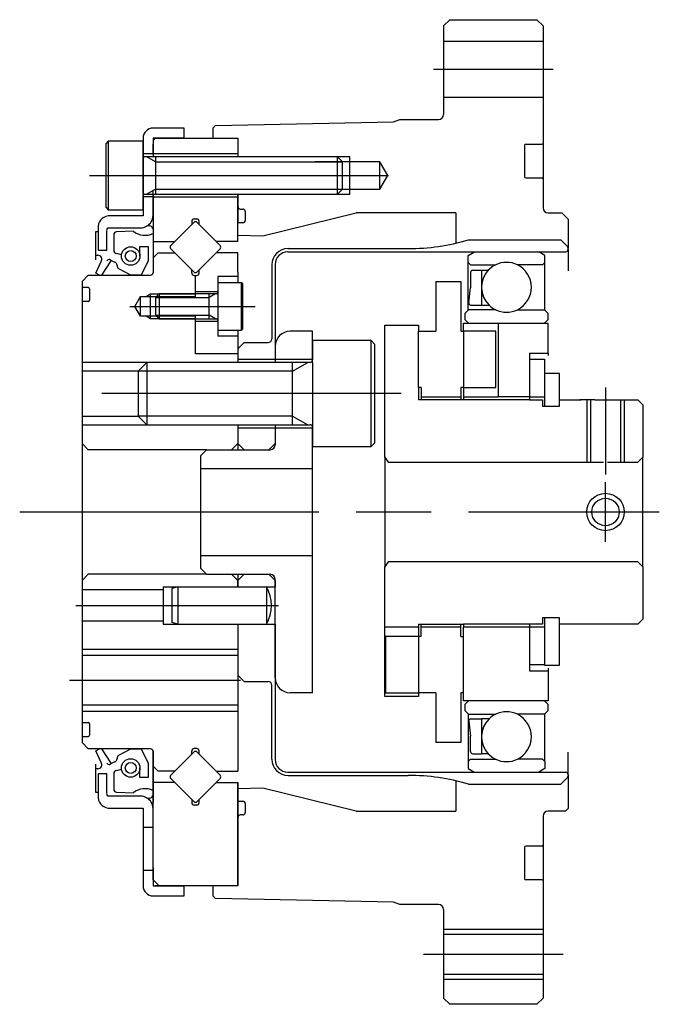
# Model space of a CAD drawing. Extents: x -204 to 46, y 16 to 160.
# Drawn here: x -104 to -53, y 77 to 156 of the extents above; entities that cross this region are included whole.
import ezdxf

# ---------------------------------------------------------------- set-up
doc = ezdxf.new("R2010")
doc.units = 0
doc.header["$MEASUREMENT"] = 0
doc.linetypes.add('DASH_CENTER', pattern=[36, 24, -3, 6, -3])
doc.layers.add('1', color=7, linetype='CONTINUOUS')

msp = doc.modelspace()

# ---------------------------------------------------------------- linework, layer by layer
at = {"layer": '1', "color": 7, "linetype": 'Continuous'}
for p, q in [((-70.223, 155.5), (-69.723, 156)), ((-69.723, 156), (-62.723, 156)), ((-62.223, 155.5), (-62.723, 156)), ((-70.223, 155.5), (-70.223, 148.4)), ((-62.223, 155.5), (-62.223, 142)), ((-62.223, 154.25), (-70.223, 154.25)), ((-62.223, 149.75), (-70.223, 149.75)), ((-88.523, 147.5), (-74.223, 147.8)), ((-74.223, 147.8), (-73.723, 148)), ((-73.723, 148), (-70.623, 148)), ((-91.023, 147.3), (-93.523, 147.3)), ((-91.023, 146.5), (-91.023, 147.3)), ((-88.523, 147.5), (-88.723, 147.3)), ((-88.723, 147.3), (-88.723, 146.5)), ((-97.123, 146.25), (-97.323, 146.05)), ((-94.323, 146.25), (-97.123, 146.25)), ((-97.123, 146.25), (-97.123, 140.75)), ((-94.323, 146.5), (-94.323, 140.25)), ((-94.323, 145.1), (-94.323, 146.25)), ((-93.523, 146.5), (-93.523, 145.05)), ((-91.023, 146.5), (-93.523, 146.5)), ((-93.523, 146.3), (-93.323, 146.5)), ((-93.523, 146.3), (-93.523, 145)), ((-93.323, 146.5), (-86.723, 146.5)), ((-86.723, 146.5), (-86.723, 145)), ((-86.723, 146.5), (-86.723, 145)), ((-97.323, 146.05), (-97.323, 140.95)), ((-93.523, 145.3), (-93.523, 146)), ((-63.723, 145.9), (-63.723, 143.4)), ((-63.623, 146), (-62.323, 146)), ((-93.523, 145.25), (-94.323, 145.25)), ((-94.323, 145), (-94.323, 145.1)), ((-94.323, 143.5), (-94.323, 145)), ((-93.323, 145), (-94.223, 145)), ((-86.723, 145.25), (-93.523, 145.25)), ((-78.723, 145), (-93.323, 145)), ((-93.323, 145), (-93.323, 142)), ((-75.323, 144.6), (-80.523, 144.6)), ((-78.323, 144.6), (-78.723, 145)), ((-78.723, 142), (-78.723, 145)), ((-78.323, 142.4), (-78.323, 144.6)), ((-77.723, 142), (-77.723, 145)), ((-74.688, 143.5), (-75.323, 144.6)), ((-75.323, 142.4), (-75.323, 144.6)), ((-94.323, 142), (-94.323, 143.5)), ((-75.323, 142.4), (-74.688, 143.5)), ((-63.623, 143.3), (-62.323, 143.3)), ((-93.523, 140.3), (-93.523, 142.3)), ((-80.523, 142.4), (-75.323, 142.4)), ((-78.723, 142), (-78.323, 142.4)), ((-94.323, 142), (-94.323, 141.9)), ((-94.323, 140.75), (-94.323, 141.9)), ((-93.523, 141.8), (-94.323, 141.8)), ((-94.223, 142), (-93.323, 142)), ((-93.523, 142), (-93.523, 135.7)), ((-86.723, 141.75), (-93.523, 141.75)), ((-93.323, 142), (-78.723, 142)), ((-86.723, 142), (-86.723, 139.7)), ((-86.723, 138.2), (-86.723, 142)), ((-62.223, 142), (-62.223, 140.9)), ((-97.323, 140.95), (-97.123, 140.75)), ((-97.123, 140.75), (-94.323, 140.75)), ((-86.523, 140.8), (-86.323, 140.8)), ((-94.323, 140.25), (-97.123, 140.25)), ((-90.223, 140.021), (-90.023, 140.021)), ((-86.123, 140.6), (-86.123, 139.9)), ((-84.723, 138.66), (-77.223, 140.5)), ((-69.223, 140.5), (-77.223, 140.5)), ((-69.223, 140.5), (-69.223, 138.071)), ((-69.223, 140.5), (-69.223, 138.071)), ((-61.823, 140.5), (-60.723, 140.5)), ((-60.223, 140), (-60.723, 140.5)), ((-60.223, 140), (-60.223, 137.662)), ((-97.923, 139.25), (-97.923, 139)), ((-93.523, 139.55), (-93.523, 138.499)), ((-92.103, 137.891), (-90.264, 139.73)), ((-90.423, 139.821), (-90.423, 139.571)), ((-88.143, 137.891), (-89.981, 139.73)), ((-89.823, 139.571), (-89.823, 139.821)), ((-86.323, 139.7), (-86.723, 139.7)), ((-98.123, 136.738), (-98.123, 139)), ((-98.123, 139), (-97.923, 139)), ((-96.683, 138.726), (-96.683, 137.488)), ((-95.098, 139.026), (-96.443, 138.966)), ((-86.723, 138.7), (-84.723, 138.66)), ((-68.223, 138.335), (-60.813, 138.335)), ((-60.281, 137.804), (-60.813, 138.335)), ((-94.572, 137.8), (-93.923, 137.8)), ((-94.572, 137.018), (-94.572, 137.8)), ((-93.923, 137.8), (-93.923, 136.657)), ((-93.523, 138.2), (-91.794, 138.2)), ((-92.103, 137.609), (-90.264, 135.77)), ((-88.143, 137.609), (-89.981, 135.77)), ((-86.723, 138.2), (-88.452, 138.2)), ((-82.695, 137.633), (-73.058, 137.633)), ((-60.223, 137.577), (-60.223, 137.662)), ((-60.223, 137.577), (-60.223, 135.851)), ((-98.123, 137.1), (-97.953, 137.1)), ((-96.992, 136.747), (-96.614, 136.556)), ((-96.055, 137.138), (-96.464, 137.249)), ((-93.523, 136.9), (-93.123, 137.3)), ((-93.123, 137.3), (-91.794, 137.3)), ((-86.723, 137.3), (-88.452, 137.3)), ((-86.723, 135.741), (-86.723, 137.3)), ((-82.723, 137.361), (-60.723, 137.361)), ((-68.243, 137.072), (-67.743, 137.361)), ((-68.243, 136.53), (-68.243, 137.072)), ((-67.743, 137.361), (-62.583, 137.361)), ((-62.083, 137.072), (-62.583, 137.361)), ((-62.083, 136.53), (-62.083, 137.072)), ((-60.723, 137.361), (-60.412, 137.377)), ((-60.723, 137.361), (-60.412, 137.377)), ((-98.123, 135.669), (-97.688, 136.6)), ((-97.628, 135.5), (-96.887, 136.663)), ((-96.325, 136.032), (-96.43, 136.389)), ((-95.305, 135.5), (-96.325, 136.032)), ((-93.923, 136.657), (-94.483, 135.5)), ((-90.423, 135.679), (-90.423, 135.929)), ((-89.823, 135.679), (-89.823, 135.929)), ((-83.995, 136.333), (-83.995, 130.4)), ((-83.723, 136.361), (-83.723, 128.75)), ((-68.243, 136.53), (-68.043, 136.33)), ((-68.243, 132.69), (-68.243, 136.53)), ((-68.043, 136.33), (-66.035, 136.33)), ((-67.873, 135.89), (-67.163, 135.89)), ((-67.163, 135.89), (-67.163, 133.1)), ((-67.163, 135.89), (-66.629, 135.89)), ((-62.283, 136.33), (-64.291, 136.33)), ((-62.083, 136.53), (-62.283, 136.33)), ((-62.083, 132.69), (-62.083, 136.53)), ((-98.723, 135.5), (-99.223, 135)), ((-98.723, 135.5), (-93.723, 135.5)), ((-97.823, 135.5), (-98.123, 135.669)), ((-94.483, 135.5), (-95.305, 135.5)), ((-90.223, 135.479), (-90.123, 135.479)), ((-90.123, 133.8), (-90.123, 135.479)), ((-90.123, 135.479), (-90.023, 135.479)), ((-86.723, 135.4), (-88.323, 135.4)), ((-88.323, 135.4), (-88.323, 134.2)), ((-86.723, 135.741), (-86.723, 134.9)), ((-68.043, 135.72), (-68.043, 134.485)), ((-99.223, 135), (-99.223, 98)), ((-98.723, 134.5), (-99.123, 134.5)), ((-98.623, 134.4), (-98.623, 133.5)), ((-86.423, 134.9), (-88.323, 134.9)), ((-88.323, 134.9), (-88.323, 134.1)), ((-86.323, 134.8), (-86.423, 134.9)), ((-86.423, 131.1), (-86.423, 134.9)), ((-86.323, 131.2), (-86.323, 134.8)), ((-70.823, 135), (-68.823, 135)), ((-70.823, 135), (-70.823, 131)), ((-68.823, 135), (-68.823, 131)), ((-68.189, 133.291), (-68.043, 134.485)), ((-94.985, 133), (-94.523, 133.8)), ((-94.523, 132.2), (-94.523, 133.8)), ((-94.523, 133.8), (-93.723, 133.8)), ((-93.723, 133.8), (-93.723, 134)), ((-93.723, 132.2), (-93.723, 133.8)), ((-93.723, 133.8), (-90.123, 133.8)), ((-93.023, 134), (-93.323, 133.7)), ((-93.323, 133.7), (-93.323, 132.3)), ((-89.023, 134), (-93.023, 134)), ((-93.023, 134), (-93.023, 132)), ((-90.123, 134.2), (-88.323, 134.2)), ((-89.023, 132), (-89.023, 134)), ((-88.423, 134), (-89.023, 134)), ((-88.323, 134.2), (-88.323, 131.8)), ((-88.323, 134.1), (-88.323, 134)), ((-88.323, 134), (-88.323, 133)), ((-98.723, 133.4), (-99.123, 133.4)), ((-94.523, 132.2), (-94.985, 133)), ((-88.323, 133), (-88.323, 132)), ((-68.503, 132.43), (-68.203, 132.73)), ((-66.035, 132.73), (-68.203, 132.73)), ((-68.021, 133.1), (-67.163, 133.1)), ((-67.163, 133.1), (-66.561, 133.1)), ((-64.291, 132.73), (-62.123, 132.73)), ((-61.823, 132.43), (-62.123, 132.73)), ((-93.723, 132.2), (-94.523, 132.2)), ((-93.723, 132), (-93.723, 132.2)), ((-90.123, 132.2), (-93.723, 132.2)), ((-93.323, 132.3), (-93.023, 132)), ((-93.023, 132), (-89.023, 132)), ((-90.123, 129.2), (-90.123, 132.2)), ((-89.023, 132), (-88.423, 132)), ((-88.323, 131.9), (-88.323, 132)), ((-68.503, 132.43), (-68.503, 131.95)), ((-68.503, 131.95), (-68.203, 131.65)), ((-61.823, 131.95), (-62.123, 131.65)), ((-61.823, 131.95), (-61.823, 132.43)), ((-90.123, 131.8), (-88.323, 131.8)), ((-88.323, 131.9), (-88.323, 131.1)), ((-88.323, 131.8), (-88.323, 130.6)), ((-86.423, 131.1), (-86.323, 131.2)), ((-74.923, 120.9), (-74.923, 131.5)), ((-74.923, 131.5), (-72.223, 131.5)), ((-72.223, 131.5), (-72.223, 131)), ((-68.623, 131.648), (-65.823, 131.648)), ((-68.623, 131), (-68.623, 131.648)), ((-68.203, 131.65), (-62.123, 131.65)), ((-65.823, 131.648), (-65.823, 125.75)), ((-65.823, 131.648), (-61.823, 131.648)), ((-61.823, 129.25), (-61.823, 131.648)), ((-88.323, 131.1), (-86.423, 131.1)), ((-86.723, 130.6), (-88.323, 130.6)), ((-86.723, 131.1), (-86.723, 128.5)), ((-80.723, 131), (-82.523, 131)), ((-80.723, 128.75), (-80.723, 131)), ((-72.223, 126.5), (-72.223, 131)), ((-72.223, 131), (-70.823, 131)), ((-68.823, 131), (-68.623, 131)), ((-66.023, 131), (-68.623, 131)), ((-68.623, 131), (-68.623, 126.5)), ((-66.023, 126.5), (-66.023, 131)), ((-86.223, 130.1), (-86.723, 129.6)), ((-86.723, 129.6), (-86.723, 128.75)), ((-86.223, 130.1), (-84.295, 130.1)), ((-83.723, 129.8), (-83.723, 128.75)), ((-76.023, 130.25), (-80.723, 130.25)), ((-80.723, 130.25), (-80.723, 128.7)), ((-75.723, 129.95), (-76.023, 130.25)), ((-76.023, 121.75), (-76.023, 130.25)), ((-75.723, 122.05), (-75.723, 129.95)), ((-86.723, 129.2), (-90.123, 129.2)), ((-63.323, 129.25), (-63.323, 128.75)), ((-63.323, 129.25), (-61.823, 129.25)), ((-61.823, 129.25), (-61.823, 129.07)), ((-94.023, 128.5), (-94.723, 127.8)), ((-82.323, 128.5), (-94.023, 128.5)), ((-94.023, 128.5), (-94.023, 123.5)), ((-86.723, 128.75), (-83.723, 128.75)), ((-86.723, 128.75), (-86.723, 128.5)), ((-83.723, 128.75), (-83.723, 128.5)), ((-83.723, 128.75), (-80.723, 128.75)), ((-83.723, 128.75), (-83.723, 128.5)), ((-80.923, 128.5), (-82.323, 128.5)), ((-82.323, 123.5), (-82.323, 128.5)), ((-80.723, 128.5), (-80.723, 128.75)), ((-80.723, 128.5), (-80.723, 128.7)), ((-80.723, 128.5), (-80.723, 126)), ((-63.323, 128.75), (-62.123, 128.75)), ((-63.323, 128.75), (-63.323, 125.75)), ((-62.123, 128.75), (-62.123, 127.6)), ((-94.723, 127.8), (-99.223, 127.8)), ((-94.723, 127.8), (-94.723, 124.2)), ((-60.923, 127.6), (-62.123, 127.6)), ((-62.123, 127.6), (-62.123, 125.75)), ((-60.923, 125.5), (-60.923, 127.6)), ((-72.223, 126.5), (-72.223, 125.5)), ((-72.023, 126.5), (-72.223, 126.5)), ((-72.023, 126.5), (-72.023, 125.75)), ((-68.623, 126.5), (-68.823, 126.5)), ((-68.823, 126.5), (-68.823, 125.75)), ((-68.623, 126.5), (-66.023, 126.5)), ((-68.623, 126.5), (-68.623, 125.75)), ((-80.723, 126), (-80.723, 123.5)), ((-72.023, 125.75), (-68.823, 125.75)), ((-72.023, 125.75), (-72.023, 125.5)), ((-68.823, 125.75), (-68.823, 125.5)), ((-68.623, 125.75), (-68.623, 125.5)), ((-68.623, 125.75), (-65.823, 125.75)), ((-63.323, 125.75), (-65.823, 125.75)), ((-63.323, 125.75), (-62.123, 125.75)), ((-63.323, 125.75), (-63.323, 125.5)), ((-62.123, 125.75), (-62.123, 125.5)), ((-72.023, 125.5), (-72.223, 125.5)), ((-68.823, 125.5), (-72.023, 125.5)), ((-68.623, 125.5), (-68.823, 125.5)), ((-63.323, 125.5), (-68.623, 125.5)), ((-63.323, 125.5), (-62.273, 125.5)), ((-62.273, 125.5), (-62.273, 125)), ((-62.273, 125), (-62.123, 125)), ((-62.123, 125.5), (-62.123, 125)), ((-62.123, 125), (-60.923, 125)), ((-60.923, 125), (-60.923, 125.5)), ((-60.923, 125.5), (-59.183, 125.5)), ((-59.293, 125.5), (-59.283, 125.5)), ((-58.083, 125.5), (-59.283, 125.5)), ((-58.423, 125.5), (-58.423, 120.5)), ((-58.083, 125.5), (-56.483, 125.5)), ((-57.073, 125.5), (-54.623, 125.5)), ((-56.483, 125.5), (-56.183, 125.5)), ((-56.023, 125.5), (-56.023, 120.5)), ((-54.623, 125.5), (-54.223, 125.1)), ((-54.223, 125.1), (-54.223, 120.9)), ((-99.223, 124.2), (-94.723, 124.2)), ((-94.723, 124.2), (-94.023, 123.5)), ((-94.023, 123.5), (-82.323, 123.5)), ((-86.723, 123.5), (-86.723, 123.25)), ((-86.723, 123.25), (-83.723, 123.25)), ((-86.723, 123.25), (-86.723, 122)), ((-83.723, 123.5), (-83.723, 123.25)), ((-83.723, 123.5), (-83.723, 123.25)), ((-83.723, 123.25), (-83.723, 121.9)), ((-83.723, 123.25), (-80.723, 123.25)), ((-83.723, 123.25), (-83.723, 122)), ((-82.323, 123.5), (-80.923, 123.5)), ((-80.723, 123.5), (-80.723, 123.3)), ((-80.723, 123.3), (-80.723, 121.75)), ((-80.723, 102), (-80.723, 123.25)), ((-99.223, 122), (-98.723, 121.5)), ((-86.723, 122), (-87.223, 121.5)), ((-86.723, 122), (-86.223, 121.5)), ((-86.723, 122), (-86.723, 121.5)), ((-83.723, 122), (-84.223, 121.5)), ((-80.723, 121.75), (-76.023, 121.75)), ((-76.023, 121.75), (-75.723, 122.05)), ((-89.223, 121.5), (-98.723, 121.5)), ((-89.223, 121.5), (-89.723, 121)), ((-89.723, 121), (-89.723, 112)), ((-89.223, 121.5), (-86.723, 121.5)), ((-86.723, 121.5), (-84.123, 121.5)), ((-86.223, 121.5), (-84.223, 121.5)), ((-74.923, 120.9), (-74.663, 120.5)), ((-74.923, 120.9), (-74.923, 112.1)), ((-54.623, 120.5), (-54.223, 120.9)), ((-54.223, 112.1), (-54.223, 120.9)), ((-74.663, 120.5), (-71.893, 120.5)), ((-71.893, 120.5), (-57.373, 120.5)), ((-57.073, 120.5), (-54.623, 120.5)), ((-56.483, 120.5), (-56.183, 120.5)), ((-89.723, 120), (-80.723, 120)), ((-89.723, 113), (-80.723, 113)), ((-74.663, 112.5), (-74.923, 112.1)), ((-71.893, 112.5), (-74.663, 112.5)), ((-54.623, 112.5), (-71.893, 112.5)), ((-54.223, 112.1), (-54.623, 112.5)), ((-98.723, 111.5), (-99.223, 111)), ((-89.223, 111.5), (-98.723, 111.5)), ((-89.723, 112), (-89.223, 111.5)), ((-89.223, 111.5), (-84.123, 111.5)), ((-87.223, 111.5), (-86.723, 111)), ((-86.723, 111), (-86.223, 111.5)), ((-86.723, 111.5), (-86.723, 111)), ((-86.223, 111.5), (-84.223, 111.5)), ((-83.723, 111), (-84.223, 111.5)), ((-74.923, 107.25), (-74.923, 112.1)), ((-54.223, 112.1), (-54.223, 107.9)), ((-86.723, 111), (-86.723, 110.5)), ((-86.723, 110.5), (-86.723, 111)), ((-83.723, 103.2), (-83.723, 111.1)), ((-83.723, 111), (-83.723, 110.5)), ((-92.723, 110.25), (-99.223, 110.25)), ((-92.723, 110.5), (-92.723, 107.5)), ((-92.723, 110.5), (-86.723, 110.5)), ((-91.523, 110.5), (-92.023, 110.366)), ((-92.023, 110.366), (-92.023, 107.634)), ((-91.523, 110.5), (-91.523, 107.5)), ((-86.723, 110.5), (-83.723, 110.5)), ((-84.425, 110.5), (-84.425, 107.5)), ((-92.723, 107.75), (-99.223, 107.75)), ((-92.723, 107.5), (-83.723, 107.5)), ((-91.523, 107.5), (-92.023, 107.634)), ((-86.723, 107.5), (-86.723, 103.4)), ((-86.723, 107.5), (-86.723, 95.7)), ((-83.723, 107.5), (-83.723, 96.639)), ((-72.223, 107.5), (-72.023, 107.5)), ((-72.223, 107.5), (-72.223, 107.25)), ((-72.023, 107.25), (-72.023, 107.5)), ((-72.023, 107.5), (-68.823, 107.5)), ((-68.823, 107.25), (-68.823, 107.5)), ((-68.823, 107.5), (-68.623, 107.5)), ((-68.623, 107.5), (-68.623, 107.25)), ((-66.023, 107.5), (-68.623, 107.5)), ((-63.323, 107.5), (-66.023, 107.5)), ((-62.273, 107.5), (-63.323, 107.5)), ((-63.323, 107.5), (-63.323, 107.25)), ((-62.123, 108), (-62.273, 108)), ((-62.273, 108), (-62.273, 107.5)), ((-62.123, 108), (-62.123, 107.5)), ((-60.923, 108), (-62.123, 108)), ((-62.123, 107.5), (-62.123, 107.25)), ((-60.923, 107.5), (-60.923, 108)), ((-60.633, 107.5), (-60.923, 107.5)), ((-60.923, 104.2), (-60.923, 107.5)), ((-60.523, 107.5), (-60.633, 107.5)), ((-58.973, 107.5), (-60.523, 107.5)), ((-54.623, 107.5), (-58.973, 107.5)), ((-54.223, 107.9), (-54.623, 107.5)), ((-74.923, 101.71), (-74.923, 107.25)), ((-72.223, 107.25), (-74.923, 107.25)), ((-72.223, 107.25), (-72.223, 106.5)), ((-72.023, 106.5), (-72.023, 107.25)), ((-68.823, 107.25), (-72.023, 107.25)), ((-68.823, 106.5), (-68.823, 107.25)), ((-68.623, 106.5), (-68.623, 107.25)), ((-63.323, 107.25), (-68.623, 107.25)), ((-62.123, 107.25), (-63.323, 107.25)), ((-63.323, 107.25), (-63.323, 104.25)), ((-62.123, 107.25), (-62.123, 104.25)), ((-74.863, 106.5), (-74.863, 102)), ((-72.223, 106.5), (-74.863, 106.5)), ((-72.223, 106.5), (-72.223, 102)), ((-72.023, 106.5), (-72.223, 106.5)), ((-68.823, 106.5), (-68.623, 106.5)), ((-68.623, 102), (-68.623, 106.5)), ((-99.223, 105), (-86.723, 105)), ((-62.123, 104.25), (-63.323, 104.25)), ((-63.323, 104.25), (-63.323, 103.75)), ((-63.323, 103.75), (-61.823, 103.75)), ((-62.123, 104.25), (-62.123, 104.2)), ((-62.123, 104.2), (-60.923, 104.2)), ((-61.823, 103.974), (-61.823, 103.75)), ((-61.823, 103.75), (-61.823, 101.353)), ((-86.723, 103.4), (-86.223, 102.9)), ((-86.223, 102.9), (-84.295, 102.9)), ((-83.995, 96.667), (-83.995, 102.6)), ((-80.723, 102), (-82.523, 102)), ((-74.863, 102), (-72.223, 102)), ((-72.223, 102), (-72.223, 101.71)), ((-70.823, 102), (-72.223, 102)), ((-70.823, 102), (-70.823, 98)), ((-68.823, 102), (-68.823, 98)), ((-68.623, 102), (-68.823, 102)), ((-68.623, 101.353), (-68.623, 102)), ((-72.223, 101.71), (-74.923, 101.71)), ((-61.823, 101.353), (-68.623, 101.353)), ((-68.203, 101.35), (-68.503, 101.05)), ((-62.123, 101.35), (-68.203, 101.35)), ((-62.123, 101.35), (-61.823, 101.05)), ((-86.723, 101), (-99.223, 101)), ((-68.503, 101.05), (-68.503, 100.57)), ((-68.203, 100.27), (-68.503, 100.57)), ((-62.123, 100.27), (-61.823, 100.57)), ((-61.823, 100.57), (-61.823, 101.05)), ((-99.123, 99.6), (-98.723, 99.6)), ((-68.243, 100.31), (-68.243, 96.47)), ((-68.203, 100.27), (-66.035, 100.27)), ((-68.189, 99.709), (-68.043, 98.515)), ((-68.021, 99.9), (-67.163, 99.9)), ((-67.163, 99.9), (-67.163, 97.11)), ((-66.561, 99.9), (-67.163, 99.9)), ((-62.123, 100.27), (-64.291, 100.27)), ((-62.083, 96.47), (-62.083, 100.31)), ((-98.623, 99.5), (-98.623, 98.6)), ((-99.223, 98), (-98.723, 97.5)), ((-99.123, 98.5), (-98.723, 98.5)), ((-68.823, 98), (-70.823, 98)), ((-68.043, 97.28), (-68.043, 98.515)), ((-93.723, 97.5), (-98.723, 97.5)), ((-97.966, 97.5), (-98.483, 97.5)), ((-98.123, 97.331), (-97.823, 97.5)), ((-97.688, 96.4), (-98.123, 97.331)), ((-96.887, 96.337), (-97.628, 97.5)), ((-96.325, 96.968), (-95.305, 97.5)), ((-95.305, 97.5), (-94.483, 97.5)), ((-94.483, 97.5), (-93.923, 96.343)), ((-93.523, 87), (-93.523, 97.305)), ((-93.523, 97.3), (-93.523, 93.2)), ((-90.264, 97.23), (-92.103, 95.391)), ((-90.423, 97.071), (-90.423, 97.321)), ((-90.123, 97.521), (-90.223, 97.521)), ((-90.023, 97.521), (-90.123, 97.521)), ((-89.981, 97.23), (-88.143, 95.391)), ((-89.823, 97.071), (-89.823, 97.321)), ((-60.223, 95.423), (-60.223, 97.226)), ((-60.223, 95.423), (-60.223, 97.226)), ((-96.614, 96.444), (-96.992, 96.253)), ((-96.43, 96.611), (-96.325, 96.968)), ((-68.243, 96.47), (-68.043, 96.67)), ((-68.243, 96.47), (-68.243, 95.928)), ((-68.043, 96.67), (-66.035, 96.67)), ((-67.873, 97.11), (-67.163, 97.11)), ((-66.629, 97.11), (-67.163, 97.11)), ((-62.283, 96.67), (-64.291, 96.67)), ((-62.083, 96.47), (-62.283, 96.67)), ((-62.083, 96.47), (-62.083, 95.928)), ((-98.123, 94), (-98.123, 96.262)), ((-97.953, 95.9), (-98.123, 95.9)), ((-96.464, 95.751), (-96.055, 95.862)), ((-94.572, 95.2), (-94.572, 95.982)), ((-93.923, 96.343), (-93.923, 95.2)), ((-93.123, 95.7), (-93.523, 96.1)), ((-91.794, 95.7), (-93.123, 95.7)), ((-88.452, 95.7), (-86.723, 95.7)), ((-82.723, 95.639), (-60.723, 95.639)), ((-68.243, 95.928), (-67.743, 95.639)), ((-67.743, 95.639), (-62.583, 95.639)), ((-62.083, 95.928), (-62.583, 95.639)), ((-60.723, 95.639), (-60.412, 95.623)), ((-60.723, 95.639), (-60.412, 95.623)), ((-96.683, 95.512), (-96.683, 94.274)), ((-93.923, 95.2), (-94.572, 95.2)), ((-90.264, 93.27), (-92.103, 95.109)), ((-89.981, 93.27), (-88.143, 95.109)), ((-82.695, 95.367), (-73.058, 95.367)), ((-69.223, 94.929), (-69.223, 92.5)), ((-60.281, 95.196), (-60.813, 94.665)), ((-60.223, 95.423), (-60.223, 95.338)), ((-60.223, 95.423), (-60.223, 95.338)), ((-60.223, 95.338), (-60.223, 92.7)), ((-96.443, 94.034), (-95.098, 93.974)), ((-91.794, 94.8), (-93.523, 94.8)), ((-93.523, 94.501), (-93.523, 93.45)), ((-88.452, 94.8), (-86.723, 94.8)), ((-86.723, 94.8), (-86.723, 86.5)), ((-86.723, 86.5), (-86.723, 94.8)), ((-84.723, 94.34), (-86.723, 94.3)), ((-77.223, 92.5), (-84.723, 94.34)), ((-68.223, 94.665), (-60.813, 94.665)), ((-97.923, 94), (-98.123, 94)), ((-97.923, 94), (-97.923, 93.75)), ((-90.423, 93.429), (-90.423, 93.179)), ((-89.823, 93.179), (-89.823, 93.429)), ((-86.723, 93.3), (-86.323, 93.3)), ((-97.123, 92.75), (-94.323, 92.75)), ((-94.323, 92.75), (-94.323, 86.5)), ((-93.523, 90.7), (-93.523, 92.7)), ((-90.023, 92.979), (-90.223, 92.979)), ((-86.123, 93.1), (-86.123, 92.4)), ((-77.223, 92.5), (-69.223, 92.5)), ((-60.423, 92.5), (-61.823, 92.5)), ((-60.423, 92.5), (-60.223, 92.7)), ((-86.323, 92.2), (-86.523, 92.2)), ((-62.223, 92.1), (-62.223, 77.5)), ((-94.323, 91.2), (-93.523, 91.2)), ((-63.723, 89.6), (-63.723, 87.1)), ((-62.323, 89.7), (-63.623, 89.7)), ((-94.323, 87.75), (-93.523, 87.75)), ((-93.523, 87.95), (-93.523, 86.5)), ((-93.523, 87), (-93.523, 87.7)), ((-93.023, 86.5), (-93.523, 87)), ((-62.323, 87), (-63.623, 87)), ((-93.523, 86.5), (-91.023, 86.5)), ((-93.023, 86.5), (-93.323, 86.5)), ((-86.723, 86.5), (-93.023, 86.5)), ((-91.023, 85.7), (-91.023, 86.5)), ((-88.723, 86.5), (-88.723, 85.7)), ((-93.523, 85.7), (-91.023, 85.7)), ((-88.723, 85.7), (-88.523, 85.5)), ((-74.223, 85.2), (-88.523, 85.5)), ((-73.723, 85), (-74.223, 85.2)), ((-70.623, 85), (-73.723, 85)), ((-70.223, 84.6), (-70.223, 77.5)), ((-62.223, 82.6), (-70.223, 82.6)), ((-62.223, 79.4), (-70.223, 79.4)), ((-69.723, 77), (-70.223, 77.5)), ((-62.723, 77), (-62.223, 77.5)), ((-62.723, 77), (-69.723, 77))]:
    msp.add_line(p, q, dxfattribs=at)
at = {"layer": '1', "color": 3, "linetype": 'DASH_CENTER'}
for p, q in [((-61.423, 152), (-71.023, 152)), ((-98.623, 143.5), (-73.788, 143.5)), ((-95.385, 133), (-85.323, 133)), ((-57.223, 126.5), (-57.223, 119.5)), ((-73.623, 126), (-99.972, 126)), ((-57.223, 114.1), (-57.223, 118.9)), ((-104.223, 116.5), (-52.906, 116.5)), ((-99.725, 109), (-83.469, 109)), ((-100.223, 103), (-86.496, 103)), ((-60.623, 81), (-71.823, 81))]:
    msp.add_line(p, q, dxfattribs=at)
at = {"layer": '1', "color": 3, "linetype": 'Continuous'}
for p, q in [((-93.323, 144.6), (-94.016, 145)), ((-93.323, 144.6), (-78.323, 144.6)), ((-77.723, 145), (-80.923, 145)), ((-93.323, 142.4), (-94.016, 142)), ((-93.323, 142.4), (-78.323, 142.4)), ((-80.923, 142), (-77.723, 142)), ((-97.143, 139.3), (-94.523, 139.3)), ((-97.923, 139), (-97.923, 137.5)), ((-97.223, 137.5), (-97.223, 139.02)), ((-97.923, 137.5), (-97.223, 137.5)), ((-94.069, 133.8), (-93.723, 134)), ((-93.723, 134), (-90.123, 134)), ((-93.323, 133.7), (-89.023, 133.7)), ((-88.503, 134), (-89.023, 133.7)), ((-93.723, 132), (-94.069, 132.2)), ((-90.123, 132), (-93.723, 132)), ((-93.323, 132.3), (-89.023, 132.3)), ((-88.503, 132), (-89.023, 132.3)), ((-94.023, 128.5), (-99.223, 128.5)), ((-82.323, 127.8), (-81.11, 128.5)), ((-82.323, 127.8), (-94.723, 127.8)), ((-58.723, 125.5), (-58.723, 120.5)), ((-55.723, 125.5), (-55.723, 120.5)), ((-82.323, 124.2), (-94.723, 124.2)), ((-82.323, 124.2), (-81.11, 123.5)), ((-99.223, 123.5), (-94.023, 123.5)), ((-99.223, 105.5), (-86.723, 105.5)), ((-86.723, 100.5), (-99.223, 100.5)), ((-97.923, 95.5), (-97.923, 94)), ((-97.223, 95.5), (-97.923, 95.5)), ((-97.223, 93.98), (-97.223, 95.5)), ((-94.523, 93.7), (-97.143, 93.7)), ((-62.223, 83), (-70.223, 83)), ((-62.223, 79), (-70.223, 79))]:
    msp.add_line(p, q, dxfattribs=at)
at = {"layer": '1', "color": 7, "linetype": 'Continuous'}
for centre, radius in [((-95.317, 137.037), 0.745), ((-57.223, 116.5), 1.1), ((-95.317, 95.963), 0.745)]:
    msp.add_circle(centre, radius, dxfattribs=at)
at = {"layer": '1', "color": 3, "linetype": 'Continuous'}
for centre, radius in [((-95.317, 137.037), 0.435), ((-57.223, 116.5), 1.5), ((-95.317, 95.963), 0.435)]:
    msp.add_circle(centre, radius, dxfattribs=at)
at = {"layer": '1', "color": 7, "linetype": 'Continuous'}
for centre, radius, start, end in [((-70.623, 148.4), 0.4, 270, 0), ((-93.523, 146.5), 0.8, 90, 180), ((-63.623, 145.9), 0.1, 90, 180), ((-62.323, 146.1), 0.1, 270, 0), ((-94.223, 145.1), 0.1, 180, 270), ((-63.623, 143.4), 0.1, 180, 270), ((-62.323, 143.2), 0.1, 0, 90), ((-94.223, 141.9), 0.1, 90, 180), ((-86.523, 141), 0.2, 180, 270), ((-86.323, 140.6), 0.2, 0, 90), ((-61.823, 140.9), 0.4, 180, 270), ((-97.023, 139.35), 0.906, 96.34019, 186.34019), ((-94.523, 140.3), 1, 298.93809, 0), ((-90.223, 139.821), 0.2, 90, 180), ((-90.023, 139.821), 0.2, 0, 90), ((-86.323, 139.9), 0.2, 270, 0), ((-93.861, 139.128), 0.346, 11.95919, 120.95967), ((-90.123, 139.588), 0.2, 45, 135), ((-96.443, 138.726), 0.24, 90, 180), ((-94.177, 140.163), 1.463, 231.0049, 296.57539), ((-73.058, 154.633), 17, 270, 286.52363), ((-96.443, 137.488), 0.24, 180, 264.91006), ((-91.961, 137.75), 0.2, 135, 225), ((-88.284, 137.75), 0.2, 315, 45), ((-82.695, 136.333), 1.3, 90, 180), ((-60.423, 137.577), 0.2, 273, 0), ((-60.423, 137.662), 0.2, 0, 45), ((-97.953, 136.78), 0.32, 325.73266, 90), ((-97.038, 136.511), 0.24, 78.97047, 141.00763), ((-82.723, 136.361), 1, 90, 180), ((-96.66, 136.321), 0.24, 16.38954, 78.97047), ((-67.873, 135.72), 0.17, 90, 180), ((-65.163, 134.53), 2, 137.15636, 225.6432), ((-65.163, 134.53), 2, 115.84193, 137.15636), ((-65.163, 134.53), 2, 64.15807, 115.84193), ((-65.163, 134.53), 2, 295.84193, 64.15807), ((-93.723, 135.7), 0.2, 270, 0), ((-90.223, 135.679), 0.2, 180, 270), ((-90.123, 135.912), 0.2, 225, 315), ((-90.023, 135.679), 0.2, 270, 0), ((-99.123, 134.6), 0.1, 180, 270), ((-98.723, 134.4), 0.1, 0, 90), ((-88.423, 134.1), 0.1, 270, 0), ((-99.123, 133.3), 0.1, 90, 180), ((-98.723, 133.5), 0.1, 270, 0), ((-68.021, 133.27), 0.17, 173, 270), ((-65.163, 134.53), 2, 225.6432, 244.15807), ((-65.163, 134.53), 2, 244.15807, 295.84193), ((-88.423, 131.9), 0.1, 0, 90), ((-84.295, 130.4), 0.3, 270, 0), ((-82.523, 129.8), 1.2, 90, 180), ((-80.923, 128.7), 0.2, 270, 0), ((-80.923, 123.3), 0.2, 0, 90), ((-84.123, 121.9), 0.4, 270, 0), ((-84.123, 111.1), 0.4, 0, 90), ((-87.023, 109), 3, 330, 30), ((-84.295, 102.6), 0.3, 0, 90), ((-82.523, 103.2), 1.2, 180, 270), ((-65.163, 98.47), 2, 64.15807, 115.84193), ((-99.123, 99.7), 0.1, 180, 270), ((-98.723, 99.5), 0.1, 0, 90), ((-68.021, 99.73), 0.17, 90, 187), ((-65.163, 98.47), 2, 134.3568, 222.84364), ((-65.163, 98.47), 2, 115.84193, 134.3568), ((-65.163, 98.47), 2, 295.84193, 64.15807), ((-99.123, 98.4), 0.1, 90, 180), ((-98.723, 98.6), 0.1, 270, 0), ((-93.723, 97.3), 0.2, 0, 90), ((-90.223, 97.321), 0.2, 90, 180), ((-90.123, 97.088), 0.2, 45, 135), ((-90.023, 97.321), 0.2, 0, 90), ((-67.873, 97.28), 0.17, 180, 270), ((-97.953, 96.22), 0.32, 270, 34.26734), ((-96.66, 96.679), 0.24, 281.02953, 343.61046), ((-82.695, 96.667), 1.3, 180, 270), ((-82.723, 96.639), 1, 180, 270), ((-65.163, 98.47), 2, 222.84364, 244.15807), ((-65.163, 98.47), 2, 244.15807, 295.84193), ((-97.038, 96.489), 0.24, 218.99237, 281.02953), ((-96.443, 95.512), 0.24, 95.08994, 180), ((-60.423, 95.423), 0.2, 0, 87), ((-60.423, 95.423), 0.2, 0, 87), ((-91.961, 95.25), 0.2, 135, 225), ((-88.284, 95.25), 0.2, 315, 45), ((-73.058, 78.367), 17, 73.47637, 90), ((-60.423, 95.338), 0.2, 315, 0), ((-60.423, 95.338), 0.2, 315, 0), ((-96.443, 94.274), 0.24, 180, 270), ((-94.177, 92.837), 1.463, 63.42461, 128.9951), ((-97.023, 93.65), 0.906, 173.65981, 263.65981), ((-93.861, 93.872), 0.346, 239.04033, 348.04081), ((-94.523, 92.7), 1, 0, 61.06191), ((-90.123, 93.412), 0.2, 225, 315), ((-86.323, 93.1), 0.2, 0, 90), ((-90.223, 93.179), 0.2, 180, 270), ((-90.023, 93.179), 0.2, 270, 0), ((-61.823, 92.1), 0.4, 90, 180), ((-86.523, 92), 0.2, 90, 180), ((-86.323, 92.4), 0.2, 270, 0), ((-63.623, 89.6), 0.1, 90, 180), ((-62.323, 89.8), 0.1, 270, 0), ((-63.623, 87.1), 0.1, 180, 270), ((-62.323, 86.9), 0.1, 0, 90), ((-93.523, 86.5), 0.8, 180, 270), ((-70.623, 84.6), 0.4, 0, 90)]:
    msp.add_arc(centre, radius, start, end, dxfattribs=at)
at = {"layer": '1', "color": 3, "linetype": 'Continuous'}
for centre, radius, start, end in [((-97.043, 139.12), 0.206, 119.0546, 209.0546), ((-94.523, 140.3), 1, 270, 298.93809), ((-97.043, 93.88), 0.206, 150.9454, 240.9454), ((-94.523, 92.7), 1, 61.06191, 90)]:
    msp.add_arc(centre, radius, start, end, dxfattribs=at)

doc.saveas('drawing.dxf')
